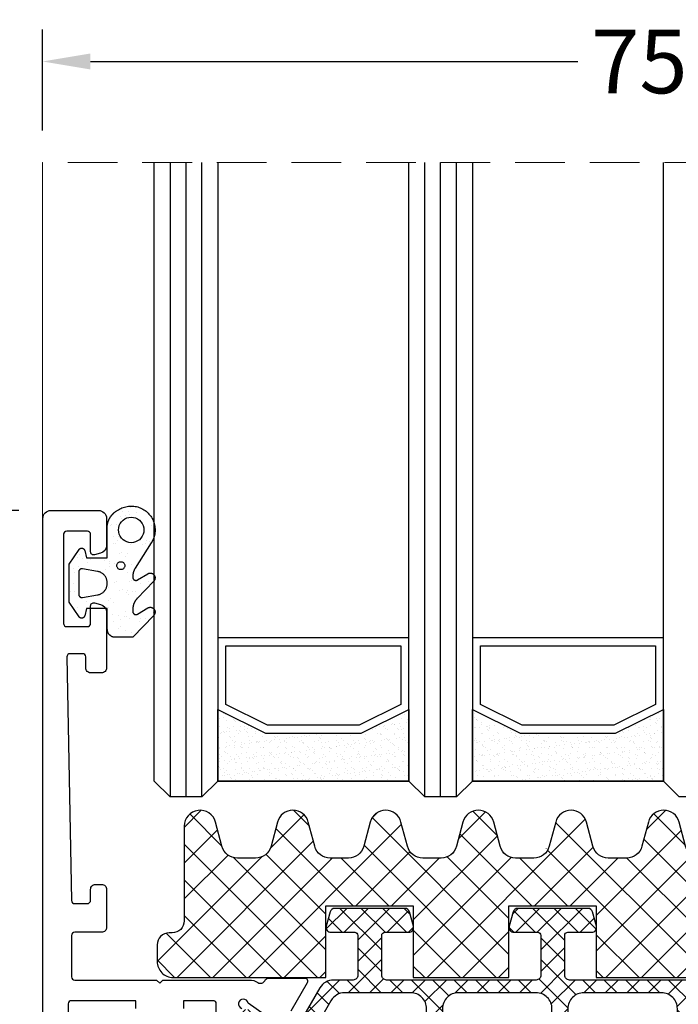
# Model space of a CAD drawing. Units: millimetres. Extents: x 3269 to 11783, y -4863 to 1558.
# Drawn here: x 4679 to 4721, y -2362 to -2300 of the extents above; entities that cross this region are included whole.
import ezdxf

# ---------------------------------------------------------------- set-up
doc = ezdxf.new("R2010")
doc.units = ezdxf.units.MM
doc.linetypes.add('HIDDEN2', pattern=[0.1875, 0.125, -0.0625])
for name, color, linetype in [('25c', 253, 'Continuous'), ('35c', 4, 'Continuous'), ('CrossSectionsGums', 7, 'Continuous'), ('DIM35C', 253, 'Continuous'), ('hatch25c', 1, 'Continuous')]:
    doc.layers.add(name, color=color, linetype=linetype)
doc.styles.add('ISO', font='arial.ttf')
doc.dimstyles.new('DIM1$0', dxfattribs={"dimscale": 2, "dimtxt": 2, "dimasz": 1.5, "dimexe": 1, "dimexo": 1, "dimgap": 0.5, "dimtad": 0, "dimdec": 1, "dimzin": 9, "dimdsep": 46, "dimtxsty": 'ISO', "dimcen": 1.5, "dimclrd": 253, "dimclre": 253, "dimclrt": 6, "dimadec": 0, "dimazin": 0, "dimtfac": 0.75, "dimtdec": 1, "dimtofl": 0, "dimtmove": 0, "dimatfit": 3, "dimfxl": 1, "dimtolj": 1, "dimtzin": 12, "dimarcsym": 0})
pattern_1 = [(37.5, (4688.7261, -2348.829), (-0.022048, 0.674388), [0, -0.532, 0, -0.595, 0, -0.56875]), (7.5, (4688.7261, -2348.829), (0.619422, 0.98775), [0, -0.287, 0, -0.4795, 0, -0.18375]), (327.5, (4688.2956, -2348.829), (1.08995, 0.001981), [0, -0.175, 0, -0.63, 0, -0.8225]), (317.5, (4688.2956, -2348.829), (1.052144, 0.307186), [0, -0.0875, 0, -0.413, 0, -0.4725])]

# ---------------------------------------------------------------- blocks, each defined once
blk = doc.blocks.new('GN031')
at = {"layer": 'hatch25c', "ltscale": 5}
h = blk.add_hatch(dxfattribs=at)
h.set_pattern_fill('ANSI37', color=256, scale=0.3)
h.set_pattern_definition([(45, (-129.52615, 455.2235), (-0.6735192, 0.6735192), []), (135, (-129.52615, 455.2235), (-0.6735192, -0.6735192), [])])
edge = h.paths.add_edge_path()
edge.add_arc((31, 15.8), 0.3, -90, 0, ccw=False)
edge.add_line((31, 15.5), (21.6, 15.5))
edge.add_arc((21.6, 15.8), 0.3, 180, 270, ccw=False)
edge.add_line((21.3, 15.8), (21.3, 18.3))
edge.add_arc((21.5, 18.3), 0.2, 90, 180, ccw=False)
edge.add_line((21.5, 18.5), (23, 18.5))
edge.add_arc((23, 18.8), 0.3, 270, 375)
edge.add_line((23.29, 18.878), (23.049, 19.778))
edge.add_arc((22.759, 19.7), 0.3, 15, 90)
edge.add_line((22.759, 20), (18.341, 20))
edge.add_arc((18.341, 19.7), 0.3, 90, 165)
edge.add_line((18.051, 19.778), (17.81, 18.878))
edge.add_arc((18.1, 18.8), 0.3, 165, 270)
edge.add_line((18.1, 18.5), (19.6, 18.5))
edge.add_arc((19.6, 18.3), 0.2, 0, 90, ccw=False)
edge.add_line((19.8, 18.3), (19.8, 15.8))
edge.add_arc((19.5, 15.8), 0.3, -90, 0, ccw=False)
edge.add_line((19.5, 15.5), (18.277, 15.5))
edge.add_arc((18.277, 14.5), 1, 90, 149.99993)
edge.add_line((17.411, 15), (16.329, 13.125))
edge.add_arc((15.463, 13.625), 1, 270, 329.99993, ccw=False)
edge.add_line((15.463, 12.625), (15.293, 12.625))
edge.add_arc((15.293, 13.625), 1, 240, 270, ccw=False)
edge.add_line((14.793, 12.759), (13.25, 13.65))
edge.add_line((13.25, 13.65), (12.8, 13.65))
edge.add_arc((12.8, 13.35), 0.3, 90, 180)
edge.add_line((12.5, 13.35), (12.5, 9.7))
edge.add_arc((12.8, 9.7), 0.3, 180, 270)
edge.add_line((12.8, 9.4), (13.25, 9.4))
edge.add_line((13.25, 9.4), (14.793, 10.291))
edge.add_arc((15.293, 9.425), 1, 90, 120, ccw=False)
edge.add_line((15.293, 10.425), (49.707, 10.425))
edge.add_arc((49.707, 9.425), 1, 60, 90, ccw=False)
edge.add_line((50.207, 10.291), (51.75, 9.4))
edge.add_line((51.75, 9.4), (52.2, 9.4))
edge.add_arc((52.2, 9.7), 0.3, 270, 360)
edge.add_line((52.5, 9.7), (52.5, 13.35))
edge.add_arc((52.2, 13.35), 0.3, 0, 90)
edge.add_line((52.2, 13.65), (51.75, 13.65))
edge.add_line((51.75, 13.65), (50.207, 12.759))
edge.add_arc((49.707, 13.625), 1, 270, 300, ccw=False)
edge.add_line((49.707, 12.625), (49.537, 12.625))
edge.add_arc((49.537, 13.625), 1, 210, 270, ccw=False)
edge.add_line((48.671, 13.125), (47.589, 15))
edge.add_arc((46.723, 14.5), 1, 30, 90.00001)
edge.add_line((46.723, 15.5), (33.1, 15.5))
edge.add_arc((33.1, 15.8), 0.3, 180, 270.00001, ccw=False)
edge.add_line((32.8, 15.8), (32.8, 18.3))
edge.add_arc((33, 18.3), 0.2, 90, 180, ccw=False)
edge.add_line((33, 18.5), (34.5, 18.5))
edge.add_arc((34.5, 18.8), 0.3, 270, 375)
edge.add_line((34.79, 18.878), (34.549, 19.778))
edge.add_arc((34.259, 19.7), 0.3, 15, 90)
edge.add_line((34.259, 20), (29.841, 20))
edge.add_arc((29.841, 19.7), 0.3, 90, 165)
edge.add_line((29.551, 19.778), (29.31, 18.878))
edge.add_arc((29.6, 18.8), 0.3, 165, 270)
edge.add_line((29.6, 18.5), (31.1, 18.5))
edge.add_arc((31.1, 18.3), 0.2, 0, 90, ccw=False)
edge.add_line((31.3, 18.3), (31.3, 15.8))
edge = h.paths.add_edge_path(flags=16)
edge.add_arc((23.119, 13.7), 1, 0, 90)
edge.add_line((23.119, 14.7), (18.97, 14.7))
edge.add_arc((18.97, 13.7), 1, 90, 150)
edge.add_line((18.104, 14.2), (17.253, 12.725))
edge.add_arc((18.119, 12.225), 1, 150, 270)
edge.add_line((18.119, 11.225), (23.119, 11.225))
edge.add_arc((23.119, 12.225), 1, 270, 360)
edge.add_line((24.119, 12.225), (24.119, 13.7))
edge = h.paths.add_edge_path(flags=16)
edge.add_arc((41.881, 12.225), 1, 180, 270)
edge.add_line((41.881, 11.225), (46.881, 11.225))
edge.add_arc((46.881, 12.225), 1, 270, 390)
edge.add_line((47.747, 12.725), (46.896, 14.2))
edge.add_arc((46.03, 13.7), 1, 30, 90)
edge.add_line((46.03, 14.7), (41.881, 14.7))
edge.add_arc((41.881, 13.7), 1, 90, 180)
edge.add_line((40.881, 13.7), (40.881, 12.225))
edge = h.paths.add_edge_path(flags=16)
edge.add_arc((38.881, 13.7), 1, 0, 90)
edge.add_line((38.881, 14.7), (34, 14.7))
edge.add_arc((34, 13.7), 1, 90, 180)
edge.add_line((33, 13.7), (33, 12.225))
edge.add_arc((34, 12.225), 1, 180, 270)
edge.add_line((34, 11.225), (38.881, 11.225))
edge.add_arc((38.881, 12.225), 1, 270, 360)
edge.add_line((39.881, 12.225), (39.881, 13.7))
edge = h.paths.add_edge_path(flags=16)
edge.add_arc((31, 13.7), 1, 0, 90)
edge.add_line((31, 14.7), (26.119, 14.7))
edge.add_arc((26.119, 13.7), 1, 90, 180)
edge.add_line((25.119, 13.7), (25.119, 12.225))
edge.add_arc((26.119, 12.225), 1, 180, 270)
edge.add_line((26.119, 11.225), (31, 11.225))
edge.add_arc((31, 12.225), 1, 270, 360)
edge.add_line((32, 12.225), (32, 13.7))
for points in [[(0, -44.5), (0, 44.5), (0, 44.5, -0.414214), (0.5, 45), (3.5, 45, -0.414214), (4, 44.5), (4, 42.791, -0.339454), (3.629, 42.308), (3.252, 42.207, -0.493145), (3, 42.4), (3, 43.5, 0.414214), (2.8, 43.7), (1.5, 43.7, 0.414214), (1.3, 43.5), (1.3, 37.9, 0.414214), (1.5, 37.7), (2.8, 37.7, 0.414214), (3, 37.9), (3, 39, -0.493145), (3.252, 39.193), (3.629, 39.092, -0.339454), (4, 38.609), (4, 35.1, -0.414214), (3.7, 34.8), (3, 34.8, -0.414214), (2.7, 35.1), (2.7, 35.8, 0.414214), (2.5, 36), (1.704, 36, 0.419821), (1.504, 35.796), (1.796, 20.496, 0.408629), (1.996, 20.3), (2.8, 20.3, 0.414214), (3, 20.5), (3, 21.2, -0.414214), (3.3, 21.5), (3.7, 21.5, -0.414214), (4, 21.2), (4, 18.8, -0.414214), (3.7, 18.5), (2, 18.5, 0.414214), (1.8, 18.3), (1.8, 15.7, 0.414214), (2, 15.5), (2, 15.5), (7.15, 15.5), (7.35, 15.3), (7.55, 15.5), (12.975, 15.5, -0.144367), (13.517, 15.34, 0.447252), (13.949, 15.458, -0.284514), (14.217, 15.625), (16.441, 15.625, -0.57735), (16.614, 15.325), (15.588, 13.548)], [(14.412, 12.968), (12.895, 14.053, 1.737013), (12.5, 13.717)], [(10.9, -14), (10.9, 14), (10.9, 14), (10.9, 14), (10.9, 14), (10.9, 14), (10.9, 14), (10.9, 14), (10.9, 14, 0.414214), (10.7, 14.2), (8.85, 14.2), (8.85, 13.7)], [(5.85, 13.7), (5.85, 14.2), (1.8, 14.2, 0.414214), (1.6, 14), (1.6, 14), (1.6, 14), (1.6, 14), (1.6, -14)]]:
    blk.add_lwpolyline(points, format="xyb")
at = {"layer": '35c', "color": 4}
for points in [[(46.723, 15.5), (33.1, 15.5, -0.414214), (32.8, 15.8), (32.8, 18.3, -0.414214), (33, 18.5), (34.5, 18.5, 0.493145), (34.79, 18.878), (34.549, 19.778, 0.339454), (34.259, 20), (29.841, 20, 0.339454), (29.551, 19.778), (29.31, 18.878, 0.493145), (29.6, 18.5), (31.1, 18.5, -0.414214), (31.3, 18.3), (31.3, 15.8, -0.414214), (31, 15.5), (21.6, 15.5, -0.414214), (21.3, 15.8), (21.3, 18.3, -0.414214), (21.5, 18.5), (23, 18.5, 0.493145), (23.29, 18.878), (23.049, 19.778, 0.339454), (22.759, 20), (18.341, 20, 0.339454), (18.051, 19.778), (17.81, 18.878, 0.493145), (18.1, 18.5), (19.6, 18.5, -0.414214), (19.8, 18.3), (19.8, 15.8, -0.414214), (19.5, 15.5), (18.277, 15.5, 0.267949), (17.411, 15), (16.329, 13.125, -0.267949)], [(24.119, 13.7, 0.414214), (23.119, 14.7), (18.97, 14.7, 0.267949), (18.104, 14.2), (17.253, 12.725, 0.57735), (18.119, 11.225), (23.119, 11.225, 0.414214), (24.119, 12.225), (24.119, 13.7)], [(32, 13.7, 0.414214), (31, 14.7), (26.119, 14.7, 0.414214), (25.119, 13.7), (25.119, 12.225, 0.414214), (26.119, 11.225), (31, 11.225, 0.414214), (32, 12.225), (32, 13.7)], [(39.881, 13.7, 0.414214), (38.881, 14.7), (34, 14.7, 0.414214), (33, 13.7), (33, 12.225, 0.414214), (34, 11.225), (38.881, 11.225, 0.414214), (39.881, 12.225), (39.881, 13.7)]]:
    blk.add_lwpolyline(points, format="xyb", dxfattribs=at)
blk = doc.blocks.new('Hatch73770', base_point=(1716.074, 2763.63))
at = {"layer": 'CrossSectionsGums', "color": 1}
for p, q in [((2213.788, 2770.811), (2213.788, 2770.811)), ((2215.711, 2770.506), (2215.711, 2770.506)), ((2218.277, 2770.568), (2218.277, 2770.568)), ((2219.278, 2770.682), (2219.278, 2770.682)), ((2213.192, 2769.952), (2213.192, 2769.952)), ((2213.396, 2770.319), (2213.396, 2770.319)), ((2213.44, 2769.988), (2213.44, 2769.988)), ((2215.64, 2770.032), (2215.64, 2770.032)), ((2216.755, 2769.78), (2216.755, 2769.78)), ((2218.087, 2770.112), (2218.087, 2770.112)), ((2218.107, 2770.3), (2218.107, 2770.3)), ((2218.322, 2770.366), (2218.322, 2770.366)), ((2218.366, 2770.035), (2218.366, 2770.035)), ((2220.046, 2769.758), (2220.046, 2769.758)), ((2212.531, 2769.48), (2212.531, 2769.48)), ((2213.393, 2769.293), (2213.393, 2769.293)), ((2214.926, 2769.274), (2214.926, 2769.274)), ((2215.097, 2769.542), (2215.097, 2769.542)), ((2215.12, 2769.711), (2215.12, 2769.711)), ((2215.188, 2769.195), (2215.188, 2769.195)), ((2215.722, 2769.318), (2215.722, 2769.318)), ((2215.829, 2769.435), (2215.829, 2769.435)), ((2216.297, 2769.176), (2216.297, 2769.176)), ((2216.799, 2769.45), (2216.799, 2769.45)), ((2217.52, 2769.216), (2217.52, 2769.216)), ((2218.085, 2769.38), (2218.085, 2769.38)), ((2219.967, 2769.296), (2219.967, 2769.296)), ((2220.114, 2769.242), (2220.114, 2769.242)), ((2220.415, 2769.405), (2220.415, 2769.405)), ((2212.626, 2769.056), (2212.626, 2769.056)), ((2212.779, 2768.624), (2212.779, 2768.624)), ((2212.887, 2768.741), (2212.887, 2768.741)), ((2213.336, 2768.761), (2213.336, 2768.761)), ((2213.507, 2769.029), (2213.507, 2769.029)), ((2213.553, 2769.126), (2213.553, 2769.126)), ((2213.621, 2768.61), (2213.621, 2768.61)), ((2213.85, 2769.096), (2213.85, 2769.096)), ((2215.073, 2769.136), (2215.073, 2769.136)), ((2215.143, 2768.686), (2215.143, 2768.686)), ((2215.232, 2768.864), (2215.232, 2768.864)), ((2215.715, 2768.528), (2215.715, 2768.528)), ((2216.912, 2768.587), (2216.912, 2768.587)), ((2217.305, 2769.041), (2217.305, 2769.041)), ((2217.472, 2768.711), (2217.472, 2768.711)), ((2217.579, 2768.828), (2217.579, 2768.828)), ((2218.281, 2768.59), (2218.281, 2768.59)), ((2218.547, 2768.657), (2218.547, 2768.657)), ((2219.7, 2768.835), (2219.7, 2768.835)), ((2219.835, 2768.773), (2219.835, 2768.773)), ((2219.871, 2769.103), (2219.871, 2769.103)), ((2220.158, 2768.912), (2220.158, 2768.912)), ((2213.214, 2768.29), (2213.214, 2768.29)), ((2213.665, 2768.279), (2213.665, 2768.279)), ((2214.125, 2768.015), (2214.125, 2768.015)), ((2214.437, 2768.33), (2214.437, 2768.33)), ((2214.529, 2768.016), (2214.529, 2768.016)), ((2214.637, 2768.133), (2214.637, 2768.133)), ((2215.345, 2768.002), (2215.345, 2768.002)), ((2215.661, 2768.37), (2215.661, 2768.37)), ((2216.691, 2768.077), (2216.691, 2768.077)), ((2216.884, 2768.41), (2216.884, 2768.41)), ((2216.893, 2768.079), (2216.893, 2768.079)), ((2216.98, 2768.071), (2216.98, 2768.071)), ((2218.108, 2768.45), (2218.108, 2768.45)), ((2218.11, 2768.322), (2218.11, 2768.322)), ((2218.591, 2768.326), (2218.591, 2768.326)), ((2219.222, 2768.103), (2219.222, 2768.103)), ((2219.329, 2768.22), (2219.329, 2768.22)), ((2219.331, 2768.49), (2219.331, 2768.49)), ((2216.289, 2767.551), (2216.289, 2767.551)), ((2216.387, 2767.526), (2216.387, 2767.526)), ((2216.52, 2767.809), (2216.52, 2767.809)), ((2217.024, 2767.741), (2217.024, 2767.741)), ((2216.946, 2766.695), (2216.946, 2766.695)), ((2217.137, 2766.878), (2217.137, 2766.878)), ((2213.89, 2766.57), (2213.89, 2766.57)), ((2214.499, 2766.615), (2214.499, 2766.615)), ((2215.087, 2766.108), (2215.087, 2766.108)), ((2216.694, 2766.1), (2216.694, 2766.1)), ((2217.205, 2766.362), (2217.205, 2766.362)), ((2217.45, 2766.17), (2217.45, 2766.17)), ((2214.128, 2766.038), (2214.128, 2766.038)), ((2215.087, 2765.849), (2215.087, 2765.849)), ((2215.104, 2765.587), (2215.104, 2765.587)), ((2215.638, 2765.776), (2215.638, 2765.776)), ((2216.31, 2765.889), (2216.31, 2765.889)), ((2216.524, 2765.832), (2216.524, 2765.832)), ((2216.944, 2765.617), (2216.944, 2765.617)), ((2217.249, 2766.031), (2217.249, 2766.031))]:
    blk.add_line(p, q, dxfattribs=at)
blk = doc.blocks.new('ACVG31N', base_point=(2217.274, 2766.43))
at = {"layer": 'CrossSectionsGums', "color": 1, "flags": 128}
for points in [[(2212.731, 2767.93), (2214.031, 2767.93), (2214.031, 2766.63), (2213.579, 2766.509), (2213.57, 2766.506), (2213.561, 2766.503), (2213.552, 2766.499), (2213.544, 2766.496), (2213.535, 2766.491), (2213.527, 2766.486), (2213.519, 2766.481), (2213.511, 2766.476), (2213.504, 2766.47), (2213.497, 2766.464), (2213.49, 2766.457), (2213.483, 2766.45), (2213.477, 2766.443), (2213.471, 2766.436), (2213.465, 2766.428), (2213.46, 2766.42), (2213.456, 2766.412), (2213.451, 2766.403), (2213.447, 2766.394), (2213.444, 2766.386), (2213.441, 2766.377), (2213.438, 2766.368), (2213.436, 2766.358), (2213.434, 2766.349), (2213.432, 2766.34), (2213.431, 2766.33), (2213.431, 2766.321), (2213.431, 2766.311), (2213.431, 2766.302), (2213.432, 2766.292), (2213.434, 2766.283), (2213.435, 2766.273), (2213.438, 2766.264), (2213.44, 2766.255), (2213.443, 2766.246), (2213.447, 2766.237), (2213.451, 2766.228), (2213.455, 2766.22), (2213.46, 2766.212), (2213.465, 2766.204), (2213.471, 2766.196), (2213.477, 2766.189), (2213.483, 2766.181), (2213.489, 2766.174), (2213.496, 2766.168), (2213.503, 2766.162), (2213.511, 2766.156), (2213.519, 2766.15), (2213.519, 2766.15), (2214.431, 2765.53), (2216.831, 2765.53), (2217.743, 2766.15), (2217.751, 2766.156), (2217.759, 2766.162), (2217.766, 2766.168), (2217.773, 2766.174), (2217.779, 2766.181), (2217.785, 2766.189), (2217.791, 2766.196), (2217.797, 2766.204), (2217.802, 2766.212), (2217.807, 2766.22), (2217.811, 2766.228), (2217.815, 2766.237), (2217.818, 2766.246), (2217.822, 2766.255), (2217.824, 2766.264), (2217.826, 2766.273), (2217.828, 2766.283), (2217.83, 2766.292), (2217.83, 2766.302), (2217.831, 2766.311), (2217.831, 2766.321), (2217.83, 2766.33), (2217.83, 2766.34), (2217.828, 2766.349), (2217.826, 2766.358), (2217.824, 2766.368), (2217.821, 2766.377), (2217.818, 2766.386), (2217.815, 2766.394), (2217.811, 2766.403), (2217.806, 2766.412), (2217.802, 2766.42), (2217.797, 2766.428), (2217.791, 2766.436), (2217.785, 2766.443), (2217.779, 2766.45), (2217.772, 2766.457), (2217.765, 2766.464), (2217.758, 2766.47), (2217.751, 2766.476), (2217.743, 2766.481), (2217.735, 2766.486), (2217.727, 2766.491), (2217.718, 2766.496), (2217.71, 2766.499), (2217.701, 2766.503), (2217.692, 2766.506), (2217.683, 2766.509), (2217.683, 2766.509), (2217.231, 2766.63), (2217.231, 2767.93), (2219.281, 2767.93), (2219.302, 2767.933), (2219.323, 2767.937), (2219.344, 2767.941), (2219.364, 2767.945), (2219.385, 2767.95), (2219.406, 2767.955), (2219.426, 2767.96), (2219.447, 2767.966), (2219.467, 2767.972), (2219.487, 2767.979), (2219.507, 2767.986), (2219.527, 2767.993), (2219.547, 2768), (2219.567, 2768.008), (2219.587, 2768.016), (2219.606, 2768.024), (2219.626, 2768.033), (2219.645, 2768.042), (2219.664, 2768.052), (2219.683, 2768.061), (2219.701, 2768.071), (2219.72, 2768.082), (2219.738, 2768.092), (2219.757, 2768.103), (2219.775, 2768.115), (2219.792, 2768.126), (2219.81, 2768.138), (2219.827, 2768.15), (2219.845, 2768.163), (2219.862, 2768.175), (2219.878, 2768.188), (2219.895, 2768.202), (2219.911, 2768.215), (2219.927, 2768.229), (2219.943, 2768.243), (2219.959, 2768.257), (2219.974, 2768.272), (2219.989, 2768.287), (2220.004, 2768.302), (2220.019, 2768.317), (2220.033, 2768.333), (2220.048, 2768.349), (2220.061, 2768.365), (2220.075, 2768.381), (2220.088, 2768.398), (2220.101, 2768.414), (2220.114, 2768.431), (2220.127, 2768.449), (2220.127, 2768.449), (2220.239, 2768.625), (2220.282, 2768.697), (2220.322, 2768.772), (2220.357, 2768.849), (2220.387, 2768.928), (2220.413, 2769.008), (2220.435, 2769.09), (2220.452, 2769.173), (2220.464, 2769.257), (2220.471, 2769.341), (2220.474, 2769.425), (2220.472, 2769.51), (2220.465, 2769.594), (2220.454, 2769.678), (2220.437, 2769.761), (2220.416, 2769.843), (2220.391, 2769.923), (2220.361, 2770.002), (2220.327, 2770.079), (2220.288, 2770.154), (2220.245, 2770.227), (2220.198, 2770.298), (2220.147, 2770.365), (2220.093, 2770.43), (2220.035, 2770.491), (2219.973, 2770.549), (2219.909, 2770.604), (2219.841, 2770.655), (2219.771, 2770.701), (2219.698, 2770.744), (2219.623, 2770.783), (2219.546, 2770.817), (2219.467, 2770.847), (2219.386, 2770.873), (2219.304, 2770.894), (2219.221, 2770.91), (2219.138, 2770.921), (2219.053, 2770.928), (2218.969, 2770.93), (2218.884, 2770.928), (2218.8, 2770.92), (2218.717, 2770.908), (2218.634, 2770.891), (2218.552, 2770.869), (2218.472, 2770.843), (2218.393, 2770.813), (2218.316, 2770.778), (2218.241, 2770.739), (2218.169, 2770.695), (2218.169, 2770.695), (2216.582, 2769.686), (2216.572, 2769.68), (2216.562, 2769.674), (2216.552, 2769.668), (2216.541, 2769.662), (2216.531, 2769.656), (2216.521, 2769.65), (2216.51, 2769.645), (2216.5, 2769.639), (2216.489, 2769.634), (2216.479, 2769.629), (2216.468, 2769.624), (2216.457, 2769.619), (2216.446, 2769.614), (2216.436, 2769.609), (2216.425, 2769.605), (2216.414, 2769.6), (2216.403, 2769.596), (2216.392, 2769.592), (2216.381, 2769.588), (2216.369, 2769.584), (2216.358, 2769.58), (2216.347, 2769.577), (2216.336, 2769.573), (2216.324, 2769.57), (2216.313, 2769.567), (2216.302, 2769.563), (2216.29, 2769.56), (2216.279, 2769.558), (2216.267, 2769.555), (2216.256, 2769.552), (2216.244, 2769.55), (2216.233, 2769.548), (2216.221, 2769.545), (2216.209, 2769.543), (2216.198, 2769.542), (2216.186, 2769.54), (2216.174, 2769.538), (2216.163, 2769.537), (2216.151, 2769.535), (2216.139, 2769.534), (2216.127, 2769.533), (2216.115, 2769.532), (2216.104, 2769.532), (2216.092, 2769.531), (2216.08, 2769.53), (2216.068, 2769.53), (2216.056, 2769.53), (2216.045, 2769.53), (2216.045, 2769.53), (2216.005, 2769.53), (2215.996, 2769.53), (2215.987, 2769.531), (2215.978, 2769.532), (2215.97, 2769.533), (2215.961, 2769.535), (2215.953, 2769.537), (2215.944, 2769.539), (2215.936, 2769.542), (2215.927, 2769.545), (2215.919, 2769.549), (2215.912, 2769.553), (2215.904, 2769.557), (2215.896, 2769.562), (2215.889, 2769.567), (2215.882, 2769.572), (2215.875, 2769.578), (2215.869, 2769.583), (2215.862, 2769.59), (2215.856, 2769.596), (2215.85, 2769.603), (2215.845, 2769.61), (2215.84, 2769.617), (2215.835, 2769.624), (2215.83, 2769.632), (2215.826, 2769.64), (2215.823, 2769.648), (2215.819, 2769.656), (2215.816, 2769.664), (2215.813, 2769.672), (2215.811, 2769.681), (2215.809, 2769.689), (2215.807, 2769.698), (2215.806, 2769.707), (2215.805, 2769.716), (2215.805, 2769.725), (2215.805, 2769.733), (2215.805, 2769.742), (2215.806, 2769.751), (2215.807, 2769.76), (2215.809, 2769.768), (2215.81, 2769.777), (2215.813, 2769.786), (2215.815, 2769.794), (2215.818, 2769.802), (2215.822, 2769.81), (2215.826, 2769.818), (2215.83, 2769.826), (2215.834, 2769.834), (2215.834, 2769.834), (2216.223, 2770.474), (2216.232, 2770.489), (2216.24, 2770.506), (2216.246, 2770.522), (2216.252, 2770.539), (2216.257, 2770.556), (2216.261, 2770.574), (2216.264, 2770.592), (2216.266, 2770.61), (2216.266, 2770.628), (2216.266, 2770.646), (2216.265, 2770.664), (2216.262, 2770.681), (2216.258, 2770.699), (2216.254, 2770.716), (2216.248, 2770.734), (2216.241, 2770.75), (2216.234, 2770.766), (2216.225, 2770.782), (2216.215, 2770.797), (2216.205, 2770.812), (2216.193, 2770.826), (2216.181, 2770.839), (2216.168, 2770.852), (2216.155, 2770.863), (2216.14, 2770.874), (2216.125, 2770.884), (2216.11, 2770.893), (2216.094, 2770.902), (2216.077, 2770.909), (2216.06, 2770.915), (2216.043, 2770.92), (2216.025, 2770.924), (2216.008, 2770.927), (2215.99, 2770.929), (2215.972, 2770.93), (2215.954, 2770.93), (2215.936, 2770.928), (2215.918, 2770.926), (2215.9, 2770.922), (2215.883, 2770.918), (2215.866, 2770.912), (2215.849, 2770.906), (2215.833, 2770.898), (2215.817, 2770.89), (2215.802, 2770.88), (2215.787, 2770.87), (2215.773, 2770.859), (2215.759, 2770.847), (2215.759, 2770.847), (2214.671, 2769.806), (2214.659, 2769.795), (2214.647, 2769.785), (2214.636, 2769.774), (2214.623, 2769.764), (2214.611, 2769.754), (2214.599, 2769.744), (2214.586, 2769.734), (2214.574, 2769.725), (2214.561, 2769.715), (2214.548, 2769.706), (2214.535, 2769.697), (2214.521, 2769.689), (2214.508, 2769.68), (2214.494, 2769.672), (2214.481, 2769.664), (2214.467, 2769.656), (2214.453, 2769.648), (2214.439, 2769.641), (2214.425, 2769.634), (2214.41, 2769.627), (2214.396, 2769.62), (2214.382, 2769.614), (2214.367, 2769.608), (2214.352, 2769.602), (2214.337, 2769.596), (2214.323, 2769.59), (2214.308, 2769.585), (2214.293, 2769.58), (2214.277, 2769.575), (2214.262, 2769.57), (2214.247, 2769.566), (2214.232, 2769.562), (2214.216, 2769.558), (2214.201, 2769.554), (2214.185, 2769.551), (2214.17, 2769.548), (2214.154, 2769.545), (2214.138, 2769.542), (2214.123, 2769.54), (2214.107, 2769.538), (2214.091, 2769.536), (2214.076, 2769.534), (2214.06, 2769.533), (2214.044, 2769.532), (2214.028, 2769.531), (2214.012, 2769.53), (2213.996, 2769.53), (2213.98, 2769.53), (2213.98, 2769.53), (2213.854, 2769.53), (2213.845, 2769.53), (2213.837, 2769.531), (2213.828, 2769.532), (2213.819, 2769.533), (2213.81, 2769.535), (2213.802, 2769.537), (2213.793, 2769.539), (2213.785, 2769.542), (2213.777, 2769.545), (2213.769, 2769.549), (2213.761, 2769.553), (2213.753, 2769.557), (2213.746, 2769.562), (2213.738, 2769.567), (2213.731, 2769.572), (2213.724, 2769.578), (2213.718, 2769.583), (2213.712, 2769.59), (2213.705, 2769.596), (2213.7, 2769.603), (2213.694, 2769.61), (2213.689, 2769.617), (2213.684, 2769.624), (2213.68, 2769.632), (2213.676, 2769.64), (2213.672, 2769.648), (2213.668, 2769.656), (2213.665, 2769.664), (2213.663, 2769.672), (2213.66, 2769.681), (2213.658, 2769.689), (2213.657, 2769.698), (2213.655, 2769.707), (2213.655, 2769.716), (2213.654, 2769.724), (2213.654, 2769.733), (2213.655, 2769.742), (2213.655, 2769.751), (2213.656, 2769.76), (2213.658, 2769.768), (2213.66, 2769.777), (2213.662, 2769.785), (2213.665, 2769.794), (2213.668, 2769.802), (2213.671, 2769.81), (2213.675, 2769.818), (2213.679, 2769.826), (2213.683, 2769.834), (2213.683, 2769.834), (2214.072, 2770.474), (2214.081, 2770.49), (2214.089, 2770.506), (2214.096, 2770.522), (2214.102, 2770.539), (2214.107, 2770.557), (2214.111, 2770.574), (2214.113, 2770.592), (2214.115, 2770.61), (2214.116, 2770.628), (2214.115, 2770.646), (2214.114, 2770.664), (2214.111, 2770.682), (2214.108, 2770.699), (2214.103, 2770.717), (2214.097, 2770.734), (2214.091, 2770.75), (2214.083, 2770.767), (2214.074, 2770.782), (2214.065, 2770.798), (2214.054, 2770.812), (2214.043, 2770.826), (2214.03, 2770.839), (2214.018, 2770.852), (2214.004, 2770.864), (2213.989, 2770.874), (2213.975, 2770.884), (2213.959, 2770.893), (2213.943, 2770.902), (2213.926, 2770.909), (2213.909, 2770.915), (2213.892, 2770.92), (2213.875, 2770.924), (2213.857, 2770.927), (2213.839, 2770.929), (2213.821, 2770.93), (2213.803, 2770.93), (2213.785, 2770.928), (2213.767, 2770.926), (2213.75, 2770.922), (2213.732, 2770.918), (2213.715, 2770.912), (2213.698, 2770.906), (2213.682, 2770.898), (2213.666, 2770.89), (2213.651, 2770.88), (2213.636, 2770.87), (2213.622, 2770.859), (2213.609, 2770.847), (2213.609, 2770.847), (2212.231, 2769.53), (2212.231, 2768.43), (2212.231, 2768.413), (2212.232, 2768.397), (2212.233, 2768.381), (2212.235, 2768.365), (2212.238, 2768.348), (2212.241, 2768.332), (2212.244, 2768.316), (2212.248, 2768.3), (2212.252, 2768.285), (2212.258, 2768.269), (2212.263, 2768.254), (2212.269, 2768.238), (2212.276, 2768.223), (2212.283, 2768.209), (2212.29, 2768.194), (2212.298, 2768.18), (2212.306, 2768.166), (2212.315, 2768.152), (2212.325, 2768.139), (2212.334, 2768.125), (2212.344, 2768.113), (2212.355, 2768.1), (2212.366, 2768.088), (2212.377, 2768.076), (2212.389, 2768.065), (2212.401, 2768.054), (2212.414, 2768.043), (2212.427, 2768.033), (2212.44, 2768.023), (2212.453, 2768.014), (2212.467, 2768.005), (2212.481, 2767.997), (2212.495, 2767.989), (2212.51, 2767.981), (2212.525, 2767.974), (2212.54, 2767.968), (2212.555, 2767.962), (2212.57, 2767.956), (2212.586, 2767.951), (2212.602, 2767.947), (2212.617, 2767.943), (2212.633, 2767.939), (2212.65, 2767.937), (2212.666, 2767.934), (2212.682, 2767.932), (2212.698, 2767.931), (2212.715, 2767.93), (2212.731, 2767.93), (2212.731, 2767.93)], [(2219.774, 2769.431), (2219.762, 2769.57), (2219.726, 2769.705), (2219.667, 2769.831), (2219.587, 2769.945), (2219.488, 2770.044), (2219.374, 2770.124), (2219.248, 2770.183), (2219.113, 2770.219), (2218.974, 2770.231), (2218.835, 2770.219), (2218.701, 2770.183), (2218.574, 2770.124), (2218.46, 2770.044), (2218.361, 2769.945), (2218.281, 2769.831), (2218.222, 2769.705), (2218.186, 2769.57), (2218.174, 2769.431), (2218.186, 2769.292), (2218.222, 2769.158), (2218.281, 2769.031), (2218.361, 2768.917), (2218.46, 2768.818), (2218.574, 2768.738), (2218.701, 2768.68), (2218.835, 2768.643), (2218.974, 2768.631), (2219.113, 2768.643), (2219.248, 2768.68), (2219.374, 2768.738), (2219.488, 2768.818), (2219.587, 2768.917), (2219.667, 2769.031), (2219.726, 2769.158), (2219.762, 2769.292), (2219.774, 2769.431)], [(2216.981, 2768.78), (2216.977, 2768.823), (2216.966, 2768.865), (2216.947, 2768.905), (2216.922, 2768.941), (2216.892, 2768.971), (2216.856, 2768.996), (2216.816, 2769.015), (2216.774, 2769.026), (2216.731, 2769.03), (2216.688, 2769.026), (2216.645, 2769.015), (2216.606, 2768.996), (2216.57, 2768.971), (2216.539, 2768.941), (2216.514, 2768.905), (2216.496, 2768.865), (2216.485, 2768.823), (2216.481, 2768.78), (2216.485, 2768.736), (2216.496, 2768.694), (2216.514, 2768.655), (2216.539, 2768.619), (2216.57, 2768.588), (2216.606, 2768.563), (2216.645, 2768.545), (2216.688, 2768.534), (2216.731, 2768.53), (2216.774, 2768.534), (2216.816, 2768.545), (2216.856, 2768.563), (2216.892, 2768.588), (2216.922, 2768.619), (2216.947, 2768.655), (2216.966, 2768.694), (2216.977, 2768.736), (2216.981, 2768.78)], [(2216.371, 2767.304), (2216.528, 2766.363), (2216.529, 2766.356), (2216.53, 2766.349), (2216.531, 2766.341), (2216.531, 2766.334), (2216.531, 2766.327), (2216.531, 2766.32), (2216.53, 2766.312), (2216.529, 2766.305), (2216.528, 2766.298), (2216.527, 2766.291), (2216.526, 2766.284), (2216.524, 2766.277), (2216.522, 2766.27), (2216.519, 2766.263), (2216.517, 2766.256), (2216.514, 2766.25), (2216.511, 2766.243), (2216.508, 2766.237), (2216.504, 2766.23), (2216.501, 2766.224), (2216.497, 2766.218), (2216.493, 2766.212), (2216.488, 2766.206), (2216.484, 2766.201), (2216.479, 2766.195), (2216.474, 2766.19), (2216.469, 2766.185), (2216.463, 2766.18), (2216.458, 2766.175), (2216.452, 2766.171), (2216.446, 2766.166), (2216.44, 2766.162), (2216.434, 2766.159), (2216.428, 2766.155), (2216.422, 2766.152), (2216.415, 2766.148), (2216.408, 2766.145), (2216.402, 2766.143), (2216.395, 2766.14), (2216.388, 2766.138), (2216.381, 2766.136), (2216.374, 2766.135), (2216.367, 2766.133), (2216.36, 2766.132), (2216.353, 2766.131), (2216.345, 2766.13), (2216.338, 2766.13), (2216.331, 2766.13), (2216.331, 2766.13), (2214.931, 2766.13), (2214.924, 2766.13), (2214.917, 2766.13), (2214.909, 2766.131), (2214.902, 2766.132), (2214.895, 2766.133), (2214.888, 2766.135), (2214.881, 2766.136), (2214.874, 2766.138), (2214.867, 2766.14), (2214.86, 2766.143), (2214.853, 2766.145), (2214.847, 2766.148), (2214.84, 2766.152), (2214.834, 2766.155), (2214.828, 2766.159), (2214.822, 2766.162), (2214.816, 2766.166), (2214.81, 2766.171), (2214.804, 2766.175), (2214.799, 2766.18), (2214.793, 2766.185), (2214.788, 2766.19), (2214.783, 2766.195), (2214.778, 2766.201), (2214.774, 2766.206), (2214.769, 2766.212), (2214.765, 2766.218), (2214.761, 2766.224), (2214.758, 2766.23), (2214.754, 2766.237), (2214.751, 2766.243), (2214.748, 2766.25), (2214.745, 2766.256), (2214.742, 2766.263), (2214.74, 2766.27), (2214.738, 2766.277), (2214.736, 2766.284), (2214.735, 2766.291), (2214.734, 2766.298), (2214.732, 2766.305), (2214.732, 2766.312), (2214.731, 2766.32), (2214.731, 2766.327), (2214.731, 2766.334), (2214.731, 2766.341), (2214.732, 2766.349), (2214.733, 2766.356), (2214.734, 2766.363), (2214.734, 2766.363), (2214.891, 2767.304), (2214.9, 2767.347), (2214.911, 2767.389), (2214.924, 2767.431), (2214.94, 2767.472), (2214.958, 2767.512), (2214.979, 2767.551), (2215.002, 2767.588), (2215.027, 2767.624), (2215.054, 2767.659), (2215.083, 2767.692), (2215.114, 2767.723), (2215.146, 2767.752), (2215.181, 2767.78), (2215.217, 2767.805), (2215.254, 2767.828), (2215.292, 2767.849), (2215.332, 2767.868), (2215.373, 2767.884), (2215.415, 2767.898), (2215.457, 2767.909), (2215.5, 2767.918), (2215.543, 2767.925), (2215.587, 2767.929), (2215.631, 2767.93), (2215.675, 2767.929), (2215.719, 2767.925), (2215.762, 2767.918), (2215.805, 2767.909), (2215.847, 2767.898), (2215.889, 2767.884), (2215.93, 2767.868), (2215.969, 2767.849), (2216.008, 2767.828), (2216.045, 2767.805), (2216.081, 2767.78), (2216.116, 2767.752), (2216.148, 2767.723), (2216.179, 2767.692), (2216.208, 2767.659), (2216.235, 2767.624), (2216.26, 2767.588), (2216.283, 2767.551), (2216.303, 2767.512), (2216.322, 2767.472), (2216.338, 2767.431), (2216.351, 2767.389), (2216.362, 2767.347), (2216.371, 2767.304), (2216.371, 2767.304)]]:
    blk.add_lwpolyline(points, dxfattribs=at)
at = {"layer": 'CrossSectionsGums'}
blk.add_blockref('Hatch73770', (1716.074, 2763.63), dxfattribs=at)
blk = doc.blocks.new('acgn800')
at = {"linetype": 'Continuous', "lineweight": 0}
h = blk.add_hatch(dxfattribs=at)
h.set_pattern_fill('ANSI37', color=1, scale=0.5, style=0)
h.set_pattern_definition([(45, (-163.6194, 87.9975), (-1.122532, 1.122532), []), (135, (-163.6194, 87.9975), (-1.122532, -1.122532), [])])
edge = h.paths.add_edge_path(flags=0)
edge.add_line((26.35, 2.8), (26.15, 2.8))
edge.add_arc((26.15, 3.55), 0.75, 180, 270, ccw=False)
edge.add_line((25.4, 3.55), (25.4, 9.5))
edge.add_arc((24.4, 9.5), 1, 0, 165)
edge.add_line((23.434, 9.759), (23.027, 8.241))
edge.add_arc((22.062, 8.5), 1, 270, 345, ccw=False)
edge.add_line((22.062, 7.5), (20.91, 7.5))
edge.add_arc((20.91, 8.5), 1, 195, 270, ccw=False)
edge.add_line((19.944, 8.241), (19.537, 9.759))
edge.add_arc((18.571, 9.5), 1, 15, 165)
edge.add_line((17.606, 9.759), (17.199, 8.241))
edge.add_arc((16.233, 8.5), 1, 270, 345, ccw=False)
edge.add_line((16.233, 7.5), (15.081, 7.5))
edge.add_arc((15.081, 8.5), 1, 195, 270, ccw=False)
edge.add_line((14.115, 8.241), (13.709, 9.759))
edge.add_arc((12.743, 9.5), 1, 15, 165)
edge.add_line((11.777, 9.759), (11.37, 8.241))
edge.add_arc((10.404, 8.5), 1, 270, 345, ccw=False)
edge.add_line((10.404, 7.5), (9.253, 7.5))
edge.add_arc((9.253, 8.5), 1, 195, 270, ccw=False)
edge.add_line((8.287, 8.241), (7.88, 9.759))
edge.add_arc((6.914, 9.5), 1, 15, 165)
edge.add_line((5.948, 9.759), (5.542, 8.241))
edge.add_arc((4.576, 8.5), 1, 270, 345, ccw=False)
edge.add_line((4.576, 7.5), (3.424, 7.5))
edge.add_arc((3.424, 8.5), 1, 195, 270, ccw=False)
edge.add_line((2.458, 8.241), (2.052, 9.759))
edge.add_arc((1.086, 9.5), 1, 15, 165)
edge.add_line((0.12, 9.759), (-0.287, 8.241))
edge.add_arc((-1.253, 8.5), 1, 270, 345, ccw=False)
edge.add_line((-1.253, 7.5), (-2.404, 7.5))
edge.add_arc((-2.404, 8.5), 1, 195, 270, ccw=False)
edge.add_line((-3.37, 8.241), (-3.777, 9.759))
edge.add_arc((-4.743, 9.5), 1, 15, 165)
edge.add_line((-5.709, 9.759), (-6.115, 8.241))
edge.add_arc((-7.081, 8.5), 1, 270, 345, ccw=False)
edge.add_line((-7.081, 7.5), (-8.233, 7.5))
edge.add_arc((-8.233, 8.5), 1, 195, 270, ccw=False)
edge.add_line((-9.199, 8.241), (-9.605, 9.759))
edge.add_arc((-10.571, 9.5), 1, 15, 165)
edge.add_line((-11.537, 9.759), (-11.944, 8.241))
edge.add_arc((-12.91, 8.5), 1, 270, 345, ccw=False)
edge.add_line((-12.91, 7.5), (-14.061, 7.5))
edge.add_arc((-14.061, 8.5), 1, 195, 270, ccw=False)
edge.add_line((-15.027, 8.241), (-15.434, 9.759))
edge.add_arc((-16.4, 9.5), 1, 15, 180)
edge.add_line((-17.4, 9.5), (-17.4, 3.55))
edge.add_arc((-18.15, 3.55), 0.75, 270, 360, ccw=False)
edge.add_line((-18.15, 2.8), (-18.35, 2.8))
edge.add_arc((-18.35, 2.05), 0.75, 90, 180)
edge.add_line((-19.1, 2.05), (-19.1, 1))
edge.add_arc((-18.1, 1), 1, 180, 270)
edge.add_line((-18.1, 0), (-8.5, 0))
edge.add_line((-8.5, 0), (-8.5, 4.5))
edge.add_line((-8.5, 4.5), (-3, 4.5))
edge.add_line((-3, 4.5), (-3, 0))
edge.add_line((-3, 0), (3, 0))
edge.add_line((3, 0), (3, 4.5))
edge.add_line((3, 4.5), (8.5, 4.5))
edge.add_line((8.5, 4.5), (8.5, 0))
edge.add_line((8.5, 0), (26.1, 0))
edge.add_arc((26.1, 1), 1, 270, 360)
edge.add_line((27.1, 1), (27.1, 2.05))
edge.add_arc((26.35, 2.05), 0.75, 0, 90)
at = {"color": 4, "linetype": 'Continuous'}
blk.add_lwpolyline([(-17.4, 9.5), (-17.4, 3.55, -0.414214), (-18.15, 2.8), (-18.35, 2.8, 0.414214), (-19.1, 2.05), (-19.1, 1, 0.414214), (-18.1, 0), (-8.5, 0), (-8.5, 4.5), (-3, 4.5), (-3, 0), (3, 0), (3, 4.5), (8.5, 4.5), (8.5, 0), (26.1, 0, 0.414214), (27.1, 1), (27.1, 2.05, 0.414214), (26.35, 2.8), (26.15, 2.8, -0.414214), (25.4, 3.55), (25.4, 9.5, 0.876976), (23.434, 9.759), (23.027, 8.241, -0.339454), (22.062, 7.5), (20.91, 7.5, -0.339454), (19.944, 8.241), (19.537, 9.759, 0.767326), (17.606, 9.759), (17.199, 8.241, -0.339454), (16.233, 7.5), (15.081, 7.5, -0.339456), (14.115, 8.241), (13.709, 9.759, 0.767329), (11.777, 9.759), (11.37, 8.241, -0.339454), (10.404, 7.5), (9.253, 7.5, -0.339454), (8.287, 8.241), (7.88, 9.759, 0.767329), (5.948, 9.759), (5.542, 8.241, -0.339456), (4.576, 7.5), (3.424, 7.5, -0.339454), (2.458, 8.241), (2.052, 9.759, 0.767328), (0.12, 9.759), (-0.287, 8.241, -0.339455), (-1.253, 7.5), (-2.404, 7.5, -0.339455), (-3.37, 8.241), (-3.777, 9.759, 0.767328), (-5.709, 9.759), (-6.115, 8.241, -0.339454), (-7.081, 7.5), (-8.233, 7.5, -0.339454), (-9.199, 8.241), (-9.605, 9.759, 0.767328), (-11.537, 9.759), (-11.944, 8.241, -0.339455), (-12.91, 7.5), (-14.061, 7.5, -0.339454), (-15.027, 8.241), (-15.434, 9.759, 0.876976)], format="xyb", close=True, dxfattribs=at)
blk = doc.blocks.new('*D3012')
at = {"layer": 'Defpoints', "color": 0, "linetype": 'ByBlock', "transparency": 16777216}
for p in [(4681.226, -2330.829), (4648.303, -2420.829), (4681.226, -2420.829)]:
    blk.add_point(p, dxfattribs=at)
at = {"layer": 'DIM35C', "color": 253, "linetype": 'ByBlock', "lineweight": -2, "transparency": 16777216}
for p, q in [((4679.226, -2330.829), (4646.303, -2330.829)), ((4648.303, -2333.829), (4648.303, -2371.971)), ((4648.303, -2417.829), (4648.303, -2379.687)), ((4679.226, -2420.829), (4646.303, -2420.829))]:
    blk.add_line(p, q, dxfattribs=at)
at = {"layer": 'DIM35C', "color": 253, "linetype": 'ByBlock', "transparency": 16777216}
for points in [[(4647.803, -2333.829), (4648.803, -2333.829), (4648.303, -2330.829)], [(4647.803, -2417.829), (4648.803, -2417.829), (4648.303, -2420.829)]]:
    blk.add_solid(points, dxfattribs=at)
at = {"layer": 'DIM35C', "color": 6, "linetype": 'ByBlock', "transparency": 16777216, "insert": (4648.303, -2375.829), "char_height": 4, "attachment_point": 5, "rotation": 90, "style": 'ISO'}
blk.add_mtext('\\A1;90', dxfattribs=at)
blk = doc.blocks.new('*D3025')
at = {"color": 253, "linetype": 'ByBlock', "lineweight": -2, "transparency": 16777216}
for p, q in [((4680.711, -2306.967), (4680.711, -2300.628)), ((4755.726, -2306.967), (4755.726, -2300.628)), ((4683.711, -2302.628), (4714.355, -2302.628)), ((4752.726, -2302.628), (4722.082, -2302.628))]:
    blk.add_line(p, q, dxfattribs=at)
at = {"color": 253, "linetype": 'ByBlock', "transparency": 16777216}
for points in [[(4683.711, -2302.128), (4683.711, -2303.128), (4680.711, -2302.628)], [(4752.726, -2302.128), (4752.726, -2303.128), (4755.726, -2302.628)]]:
    blk.add_solid(points, dxfattribs=at)
at = {"layer": 'Defpoints', "color": 0, "linetype": 'ByBlock', "transparency": 16777216}
for p in [(4755.726, -2302.628), (4680.711, -2308.967), (4755.726, -2308.967)]:
    blk.add_point(p, dxfattribs=at)
at = {"color": 6, "linetype": 'ByBlock', "transparency": 16777216, "insert": (4718.218, -2302.628), "char_height": 4, "attachment_point": 5, "style": 'ISO'}
blk.add_mtext('\\A1;75', dxfattribs=at)

msp = doc.modelspace()

# ---------------------------------------------------------------- hatches: boundary and pattern name
h = msp.add_hatch()
h.set_pattern_fill('AR-SAND', color=1, scale=0.35)
h.set_pattern_definition(pattern_1)
h.paths.add_polyline_path([(4703.72609, -2343.32903), (4703.72609, -2347.82903), (4691.72609, -2347.82903), (4691.72609, -2343.32903), (4694.72609, -2344.82903), (4700.72609, -2344.82903)])
h = msp.add_hatch()
h.set_pattern_fill('AR-SAND', color=1, scale=0.35)
h.set_pattern_definition(pattern_1)
h.paths.add_polyline_path([(4719.72609, -2343.32903), (4719.72609, -2347.82903), (4707.72609, -2347.82903), (4707.72609, -2343.32903), (4710.72609, -2344.82903), (4716.72609, -2344.82903)])

# ---------------------------------------------------------------- linework, layer by layer
at = {"color": 4}
msp.add_line((4688.72609, -2308.96685, 0.03075), (4688.72609, -2348.82903, 0.03075), dxfattribs=at)
at = {"color": 3}
for p, q in [((4689.72609, -2348.82903, 0.03075), (4689.72609, -2308.96685, 0.03075)), ((4690.72609, -2348.82903, 0.03075), (4690.72609, -2308.96685, 0.03075)), ((4704.72609, -2348.82903, 0.03075), (4704.72609, -2308.96685, 0.03075)), ((4705.72609, -2348.82903, 0.03075), (4705.72609, -2308.96685, 0.03075)), ((4706.72609, -2348.82903, 0.03075), (4706.72609, -2308.96685, 0.03075))]:
    msp.add_line(p, q, dxfattribs=at)
at = {"color": 4, "elevation": 0.03075}
for points in [[(4691.72609, -2308.96685), (4691.72609, -2347.82903), (4690.72609, -2348.82903), (4688.72609, -2348.82903), (4687.72609, -2347.82903), (4687.72609, -2308.96685)], [(4707.72609, -2308.96685), (4707.72609, -2347.82903), (4706.72609, -2348.82903), (4704.72609, -2348.82903), (4703.72609, -2347.82903), (4703.72609, -2308.96685)], [(4723.72609, -2308.96685), (4723.72609, -2347.82903), (4722.72609, -2348.82903), (4720.72609, -2348.82903), (4719.72609, -2347.82903), (4719.72609, -2308.96685)]]:
    msp.add_lwpolyline(points, dxfattribs=at)
for points in [[(4691.72609, -2338.82903), (4691.72609, -2347.82903), (4703.72609, -2347.82903), (4703.72609, -2338.82903), (4697.30763, -2338.82903)], [(4707.72609, -2338.82903), (4707.72609, -2347.82903), (4719.72609, -2347.82903), (4719.72609, -2338.82903), (4713.30763, -2338.82903)], [(4703.22609, -2343.02001), (4700.60806, -2344.32903), (4694.84412, -2344.32903), (4692.22609, -2343.02001), (4692.22609, -2339.32903), (4703.22609, -2339.32903)], [(4719.22609, -2343.02001), (4716.60806, -2344.32903), (4710.84412, -2344.32903), (4708.22609, -2343.02001), (4708.22609, -2339.32903), (4719.22609, -2339.32903)], [(4703.72609, -2343.32903), (4703.72609, -2347.82903), (4691.72609, -2347.82903), (4691.72609, -2343.32903), (4694.72609, -2344.82903), (4700.72609, -2344.82903)], [(4719.72609, -2343.32903), (4719.72609, -2347.82903), (4707.72609, -2347.82903), (4707.72609, -2343.32903), (4710.72609, -2344.82903), (4716.72609, -2344.82903)]]:
    msp.add_lwpolyline(points, close=True, dxfattribs=at)
at = {"layer": '25c', "color": 3, "linetype": 'HIDDEN2', "lineweight": 0, "ltscale": 25}
msp.add_line((4755.72609, -2308.96685, 0.03075), (4680.71058, -2308.96685, 0.03075), dxfattribs=at)
at = {"layer": '35c', "lineweight": 0, "ltscale": 5}
msp.add_line((4680.71058, -2331.32985, 0.03075), (4680.71058, -2308.96685, 0.03075), dxfattribs=at)

# ---------------------------------------------------------------- block references
at = {"lineweight": 0}
msp.add_blockref('GN031', (4680.72609, -2375.82903, 0.03075), dxfattribs=at)
at = {"layer": '25c', "lineweight": 0, "xscale": -1, "rotation": 270}
msp.add_blockref('ACVG31N', (4683.27822, -2333.75666, 0.03075), dxfattribs=at)
at = {"layer": 'hatch25c', "lineweight": 0}
msp.add_blockref('acgn800', (4707.01092, -2360.16614, 0.03075), dxfattribs=at)

# ---------------------------------------------------------------- dimensions: what is measured, and where the dimension line sits
at = {"linetype": 'ByBlock'}
dim = msp.add_linear_dim(base=(4755.72609, -2302.62787, 0.03075), p1=(4680.71058, -2308.96685, 0.03075), p2=(4755.72609, -2308.96685, 0.03075), dimstyle='DIM1$0', dxfattribs=at)
dim.commit()
dim.dimension.update_dxf_attribs({"geometry": '*D3025', "text_midpoint": (4718.21834, -2302.62787, 0.03075)})
at = {"layer": 'DIM35C', "color": 6, "linetype": 'ByBlock'}
dim = msp.add_linear_dim(base=(4648.30332, -2420.82903, 0.03075), p1=(4681.22609, -2330.82903, 0.03075), p2=(4681.22609, -2420.82903, 0.03075), angle=90, dimstyle='DIM1$0', dxfattribs=at)
dim.commit()
dim.dimension.update_dxf_attribs({"geometry": '*D3012', "text_midpoint": (4648.30332, -2375.82903, 0.03075)})

doc.saveas('drawing.dxf')
